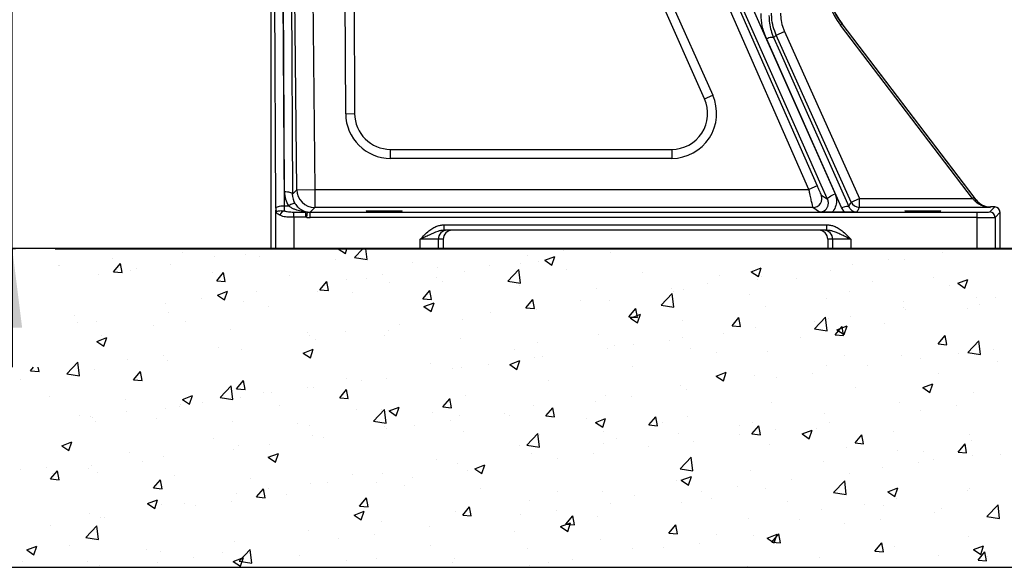
# Model space of a CAD drawing. Extents: x 330 to 4510, y 110 to 6446.
# Drawn here: x 2329 to 2878, y 2372 to 2676 of the extents above; entities that cross this region are included whole.
import ezdxf

# ---------------------------------------------------------------- set-up
doc = ezdxf.new("R2010")
doc.units = 0
doc.header["$LTSCALE"] = 22
doc.layers.get('0').update_dxf_attribs({"linetype": 'CONTINUOUS'})
doc.layers.add('AM_BOR', color=7, linetype='CONTINUOUS')
doc.styles.add('SLDTEXTSTYLE0', font='TXT', dxfattribs={"width": 0.605})
doc.dimstyles.new('SLDDIMSTYLE0', dxfattribs={"dimtxt": 44, "dimasz": 44, "dimexe": 0, "dimexo": 0.0625, "dimgap": 11, "dimtad": 1, "dimdec": 0, "dimrnd": 1e-09, "dimzin": 12, "dimtxsty": 'SLDTEXTSTYLE0', "dimsah": 1, "dimcen": 0.09, "dimazin": 3, "dimtfac": 1, "dimtdec": 0, "dimtofl": 0, "dimtmove": 0, "dimatfit": 3, "dimtolj": 1, "dimtzin": 12})
doc.dimstyles.new('SLDDIMSTYLE1', dxfattribs={"dimtxt": 44, "dimasz": 44, "dimexe": 0, "dimexo": 0.0625, "dimgap": 11, "dimtad": 1, "dimdec": 0, "dimrnd": 1e-09, "dimzin": 12, "dimtxsty": 'SLDTEXTSTYLE0', "dimsah": 1, "dimcen": 0.09, "dimazin": 3, "dimtfac": 1, "dimtdec": 0, "dimtmove": 0, "dimatfit": 3, "dimtolj": 1, "dimtzin": 12})

# ---------------------------------------------------------------- blocks, each defined once
blk = doc.blocks.new('SW_HATCH_0')
at = {"color": 0, "linetype": 'CONTINUOUS'}
for p, q in [((271.46, 47.42), (271.46, 47.42)), ((314.16, 45.62), (314.16, 45.62)), ((349.11, 44.93), (349.11, 44.93)), ((400.84, 47.86), (400.9, 47.88)), ((400.84, 47.86), (404.82, 45.18)), ((400.9, 47.88), (401.38, 48.06)), ((404.82, 45.18), (405.73, 47.88)), ((405.73, 47.88), (405.79, 48.06)), ((409.84, 43.01), (414.52, 47.88)), ((414.52, 47.88), (414.69, 48.06)), ((416.26, 47.88), (416.24, 48.06)), ((416.96, 41.91), (416.26, 47.88)), ((506.5, 44.18), (506.5, 44.18)), ((526.53, 46.82), (526.53, 46.82)), ((548.93, 47.68), (548.93, 47.68)), ((552.65, 45.81), (552.65, 45.81)), ((737.48, 45.81), (737.48, 45.81)), ((757.34, 47.56), (757.34, 47.56)), ((245.02, 38.54), (245.02, 38.54)), ((245.62, 38.48), (245.62, 38.48)), ((275.32, 42.53), (275.32, 42.53)), ((275.8, 35.07), (279.66, 39.67)), ((280.58, 34.66), (279.66, 39.67)), ((307.56, 38.94), (307.56, 38.94)), ((331.76, 43.64), (331.76, 43.64)), ((356.87, 43.81), (356.87, 43.81)), ((399.57, 42.01), (399.57, 42.01)), ((409.84, 43.01), (416.96, 41.91)), ((442.28, 40.2), (442.28, 40.2)), ((484.98, 38.4), (484.98, 38.4)), ((502.28, 39.67), (502.28, 39.67)), ((512.24, 40.69), (512.24, 40.69)), ((515.81, 41.45), (521.42, 43.6)), ((515.81, 41.45), (519.79, 38.77)), ((519.79, 38.77), (521.41, 43.6)), ((687.15, 39.18), (687.15, 39.18)), ((707.18, 41.82), (707.18, 41.82)), ((716.27, 41.93), (716.27, 41.93)), ((267.15, 33.81), (267.15, 33.81)), ((275.8, 35.07), (280.59, 34.66)), ((285.1, 35.63), (285.1, 35.63)), ((288.32, 36.68), (288.32, 36.68)), ((331.03, 34.87), (331.03, 34.87)), ((333.18, 30.05), (337.04, 34.65)), ((337.97, 29.64), (337.04, 34.65)), ((373.73, 33.07), (373.73, 33.07)), ((425.68, 33.54), (425.68, 33.54)), ((455.97, 37.53), (455.97, 37.53)), ((471.17, 35.06), (471.17, 35.06)), ((495.22, 29.77), (501.45, 36.27)), ((502.34, 28.67), (501.45, 36.27)), ((527.69, 36.6), (527.69, 36.6)), ((570.4, 34.79), (570.4, 34.79)), ((613.1, 32.99), (613.1, 32.99)), ((630.78, 35.05), (636.39, 37.2)), ((630.78, 35.05), (634.76, 32.36)), ((634.76, 32.36), (636.38, 37.2)), ((674.72, 35.93), (674.72, 35.93)), ((333.18, 30.05), (337.97, 29.64)), ((390.57, 25.03), (394.42, 29.63)), ((395.35, 24.62), (394.42, 29.63)), ((405.65, 30.9), (405.65, 30.9)), ((416.44, 31.26), (416.44, 31.26)), ((429.62, 29.06), (429.62, 29.06)), ((455.62, 31.66), (455.62, 31.66)), ((459.15, 29.46), (459.15, 29.46)), ((495.22, 29.77), (502.34, 28.67)), ((501.85, 27.65), (501.85, 27.65)), ((606.33, 28.54), (606.33, 28.54)), ((634.31, 30.81), (634.31, 30.81)), ((636.63, 32.53), (636.63, 32.53)), ((655.81, 31.18), (655.81, 31.18)), ((698.51, 29.38), (698.51, 29.38)), ((732.25, 31.98), (732.25, 31.98)), ((741.22, 27.57), (741.22, 27.57)), ((745.75, 28.64), (751.36, 30.79)), ((745.75, 28.64), (749.73, 25.95)), ((749.73, 25.95), (751.35, 30.79)), ((333.63, 22.06), (339.23, 24.21)), ((333.63, 22.06), (337.6, 19.37)), ((337.6, 19.37), (339.23, 24.21)), ((355.13, 24.25), (355.13, 24.25)), ((389.21, 23.94), (389.21, 23.94)), ((390.57, 25.03), (395.35, 24.62)), ((408.97, 23.65), (408.97, 23.65)), ((447.95, 20.01), (451.8, 24.61)), ((452.73, 19.6), (451.8, 24.61)), ((544.56, 25.85), (544.56, 25.85)), ((580.6, 16.53), (586.83, 23.03)), ((586.3, 25.91), (586.3, 25.91)), ((587.72, 15.43), (586.83, 23.03)), ((587.26, 24.05), (587.26, 24.05)), ((593.23, 25.18), (593.23, 25.18)), ((629.97, 22.24), (629.97, 22.24)), ((685.59, 23.97), (685.59, 23.97)), ((304.8, 17.63), (304.8, 17.63)), ((324.83, 20.26), (324.83, 20.26)), ((348.14, 18.3), (348.14, 18.3)), ((447.95, 20.01), (452.73, 19.6)), ((448.6, 15.65), (454.2, 17.8)), ((452.57, 12.97), (454.2, 17.8)), ((505.33, 14.99), (509.18, 19.59)), ((510.11, 14.58), (509.18, 19.59)), ((535.78, 19.25), (535.78, 19.25)), ((551.68, 19.18), (551.68, 19.18)), ((580.6, 16.53), (587.72, 15.43)), ((672.68, 20.44), (672.68, 20.44)), ((715.38, 18.63), (715.38, 18.63)), ((756.37, 20.93), (756.37, 20.93)), ((758.09, 16.83), (758.09, 16.83)), ((766.96, 20.91), (766.96, 20.91)), ((254.28, 10.98), (254.28, 10.98)), ((306.58, 12.3), (306.58, 12.3)), ((362.31, 15.65), (362.31, 15.65)), ((448.6, 15.65), (452.58, 12.97)), ((485.45, 12.63), (485.45, 12.63)), ((505.33, 14.99), (510.11, 14.58)), ((505.48, 15.27), (505.48, 15.27)), ((511.27, 14.06), (511.27, 14.06)), ((562.71, 9.97), (566.56, 14.57)), ((563.57, 9.24), (569.17, 11.39)), ((567.49, 9.56), (566.56, 14.57)), ((567.54, 6.56), (569.17, 11.39)), ((638.94, 15.96), (638.94, 15.96)), ((715.29, 15.3), (715.29, 15.3)), ((716.43, 14.26), (716.43, 14.26)), ((751.42, 14.41), (751.42, 14.41)), ((255.54, 6.76), (255.54, 6.76)), ((266.18, 7.18), (266.18, 7.18)), ((315.66, 7.64), (315.66, 7.64)), ((434.93, 5.98), (434.93, 5.98)), ((470.2, 8.42), (470.2, 8.42)), ((562.71, 9.97), (567.49, 9.56)), ((563.57, 9.24), (567.55, 6.56)), ((592.28, 7.96), (592.28, 7.96)), ((620.09, 4.95), (623.95, 9.55)), ((624.87, 4.54), (623.94, 9.55)), ((665.98, 3.29), (672.21, 9.78)), ((666.11, 7.63), (666.11, 7.63)), ((673.1, 2.19), (672.21, 9.78)), ((673.74, 9.3), (673.74, 9.3)), ((686.13, 10.27), (686.13, 10.27)), ((704.76, 6.41), (704.76, 6.41)), ((298.25, 4.95), (298.25, 4.95)), ((340.95, 3.15), (340.95, 3.15)), ((383.66, 1.34), (383.66, 1.34)), ((404.63, 1.99), (404.63, 1.99)), ((428.65, 2.43), (428.65, 2.43)), ((615.58, 0.98), (615.58, 0.98)), ((620.09, 4.95), (624.87, 4.54)), ((633.33, 4.18), (633.33, 4.18)), ((665.98, 3.29), (673.1, 2.19)), ((677.47, -0.07), (681.33, 4.53)), ((678.54, 2.84), (684.14, 4.99)), ((678.54, 2.84), (682.52, 0.15)), ((682.25, -0.48), (681.33, 4.53)), ((682.52, 0.15), (684.14, 4.99)), ((266.41, -3.75), (272.01, -1.6)), ((266.41, -3.75), (270.39, -6.43)), ((269, -0.37), (269, -0.37)), ((270.39, -6.43), (272.01, -1.6)), ((384.6, -0.65), (384.6, -0.65)), ((388.24, -2.7), (388.24, -2.7)), ((426.36, -0.46), (426.36, -0.46)), ((469.07, -2.26), (469.07, -2.26)), ((511.77, -4.07), (511.77, -4.07)), ((545.63, -0.05), (545.63, -0.05)), ((585.28, -3.01), (585.28, -3.01)), ((592.26, -1.46), (592.26, -1.46)), ((658.11, -1.6), (658.11, -1.6)), ((677.47, -0.07), (682.25, -0.49)), ((734.85, -5.09), (738.71, -0.49)), ((734.85, -5.09), (739.63, -5.51)), ((739.63, -5.5), (738.71, -0.49)), ((751.36, -9.95), (757.59, -3.46)), ((758.48, -11.05), (757.59, -3.46)), ((334.08, -7.3), (334.08, -7.3)), ((347.16, -8.33), (347.16, -8.33)), ((381.38, -10.15), (386.98, -8)), ((381.38, -10.15), (385.36, -12.84)), ((385.36, -12.84), (386.98, -8)), ((498.97, -8.06), (498.97, -8.06)), ((550.71, -7.45), (550.71, -7.45)), ((554.48, -5.87), (554.48, -5.87)), ((565.26, -5.65), (565.26, -5.65)), ((597.19, -7.68), (597.19, -7.68)), ((611.45, -9.61), (611.45, -9.61)), ((639.89, -9.48), (639.89, -9.48)), ((745.91, -10.65), (745.91, -10.65)), ((751.36, -9.95), (758.48, -11.06)), ((755.4, -5.7), (755.4, -5.7)), ((765.94, -8.01), (765.94, -8.01)), ((249.69, -21.67), (255.92, -15.18)), ((256.81, -22.78), (255.92, -15.18)), ((283.75, -13.93), (283.75, -13.93)), ((303.78, -11.29), (303.78, -11.29)), ((305.61, -14.33), (305.61, -14.33)), ((452.32, -16.07), (452.32, -16.07)), ((484.44, -16.29), (484.44, -16.29)), ((496.35, -16.56), (501.95, -14.41)), ((500.33, -19.24), (501.95, -14.41)), ((510.3, -12.57), (510.3, -12.57)), ((514.73, -12.3), (514.73, -12.3)), ((682.6, -11.29), (682.6, -11.29)), ((714.32, -11.33), (714.32, -11.33)), ((725.3, -13.09), (725.3, -13.09)), ((768.01, -14.89), (768.01, -14.89)), ((229.52, -20.08), (231.17, -18.12)), ((229.52, -20.08), (234.3, -20.5)), ((233.23, -20.58), (233.23, -20.58)), ((234.3, -20.5), (233.86, -18.12)), ((249.69, -21.67), (256.81, -22.78)), ((265.2, -19.45), (265.2, -19.45)), ((286.9, -25.1), (290.76, -20.5)), ((291.68, -25.52), (290.76, -20.5)), ((464.41, -18.92), (464.41, -18.92)), ((469.22, -18.21), (469.22, -18.21)), ((496.35, -16.56), (500.33, -19.24)), ((564.8, -17.62), (564.8, -17.62)), ((611.32, -22.97), (616.92, -20.82)), ((615.3, -25.65), (616.92, -20.82)), ((665.09, -21.29), (665.09, -21.29)), ((672.77, -17.33), (672.77, -17.33)), ((695.39, -17.3), (695.39, -17.3)), ((735.31, -21.59), (735.31, -21.59)), ((224.13, -25.08), (224.13, -25.08)), ((286.9, -25.1), (291.69, -25.52)), ((344.28, -30.12), (348.14, -25.52)), ((349.07, -30.54), (348.14, -25.52)), ((405.66, -24.08), (405.66, -24.08)), ((413.88, -25.58), (413.88, -25.58)), ((427.67, -24.21), (427.67, -24.21)), ((518.14, -25.63), (518.14, -25.63)), ((611.32, -22.97), (615.3, -25.65)), ((632.36, -22.45), (632.36, -22.45)), ((645.06, -23.92), (645.06, -23.92)), ((726.29, -29.37), (731.89, -27.22)), ((730.27, -32.06), (731.89, -27.22)), ((335.07, -34.92), (341.3, -28.42)), ((342.19, -36.02), (341.3, -28.42)), ((344.28, -30.12), (349.07, -30.54)), ((359.01, -32.09), (359.01, -32.09)), ((363.56, -32.2), (363.56, -32.2)), ((383.59, -29.56), (383.59, -29.56)), ((387.26, -29.33), (387.26, -29.33)), ((401.67, -35.14), (405.52, -30.54)), ((406.45, -35.56), (405.52, -30.54)), ((591.29, -28.09), (591.29, -28.09)), ((594.54, -30.57), (594.54, -30.57)), ((688.66, -29.6), (688.66, -29.6)), ((726.29, -29.37), (730.27, -32.06)), ((754.42, -32.33), (754.42, -32.33)), ((239.96, -34.12), (239.96, -34.12)), ((282.67, -35.93), (282.67, -35.93)), ((314.16, -35.96), (319.76, -33.81)), ((314.16, -35.96), (318.14, -38.64)), ((318.14, -38.64), (319.76, -33.8)), ((325.37, -37.73), (325.37, -37.73)), ((335.07, -34.92), (342.19, -36.02)), ((346.19, -34.96), (346.19, -34.96)), ((401.67, -35.14), (406.45, -35.56)), ((459.05, -40.16), (462.9, -35.57)), ((463.83, -40.58), (462.9, -35.56)), ((471.49, -33.64), (471.49, -33.64)), ((544.21, -37.2), (544.21, -37.2)), ((549.74, -34.08), (549.74, -34.08)), ((564.24, -34.56), (564.24, -34.56)), ((642, -37.61), (642, -37.61)), ((713.35, -37.97), (713.35, -37.97)), ((282.74, -42.84), (282.74, -42.84)), ((304.64, -40.96), (304.64, -40.96)), ((312.35, -40.1), (312.35, -40.1)), ((313.03, -38.85), (313.03, -38.85)), ((368.08, -39.54), (368.08, -39.54)), ((410.78, -41.34), (410.78, -41.34)), ((420.45, -48.16), (426.68, -41.66)), ((424.83, -41.64), (424.83, -41.64)), ((427.56, -49.26), (426.68, -41.66)), ((429.13, -42.36), (434.73, -40.21)), ((429.13, -42.36), (433.11, -45.05)), ((433.11, -45.05), (434.73, -40.21)), ((453.49, -43.14), (453.49, -43.14)), ((459.05, -40.16), (463.83, -40.58)), ((493.69, -43.85), (493.69, -43.85)), ((509.33, -39.21), (509.33, -39.21)), ((516.43, -45.18), (520.28, -40.59)), ((521.21, -45.6), (520.28, -40.58)), ((724.87, -42.2), (724.87, -42.2)), ((744.89, -39.56), (744.89, -39.56)), ((256.83, -44.87), (256.83, -44.87)), ((262.71, -45.48), (262.71, -45.48)), ((264.23, -46.08), (264.23, -46.08)), ((265.7, -48.1), (265.7, -48.1)), ((299.53, -46.67), (299.53, -46.67)), ((342.24, -48.48), (342.24, -48.48)), ((420.45, -48.16), (427.57, -49.26)), ((463.39, -47.84), (463.39, -47.84)), ((468.25, -44.84), (468.25, -44.84)), ((496.2, -44.95), (496.2, -44.95)), ((516.43, -45.18), (521.21, -45.6)), ((538.9, -46.75), (538.9, -46.75)), ((544.1, -48.77), (549.7, -46.62)), ((544.1, -48.77), (548.08, -51.45)), ((548.08, -51.45), (549.7, -46.62)), ((573.81, -50.2), (577.66, -45.61)), ((578.59, -50.62), (577.66, -45.61)), ((581.61, -48.56), (581.61, -48.56)), ((595.35, -45.62), (595.35, -45.62)), ((631.39, -49.09), (631.39, -49.09)), ((671.8, -43.96), (671.8, -43.96)), ((674.34, -48.85), (674.34, -48.85)), ((378.18, -49.65), (378.18, -49.65)), ((384.95, -50.28), (384.95, -50.28)), ((426.7, -50.84), (426.7, -50.84)), ((427.65, -52.09), (427.65, -52.09)), ((443.36, -50.48), (443.36, -50.48)), ((470.36, -53.89), (470.36, -53.89)), ((548.69, -53.62), (548.69, -53.62)), ((573.81, -50.2), (578.59, -50.62)), ((590.31, -54.72), (590.31, -54.72)), ((624.31, -50.36), (624.31, -50.36)), ((631.19, -55.22), (635.05, -50.63)), ((635.97, -55.64), (635.04, -50.63)), ((644.04, -52.84), (644.04, -52.84)), ((659.07, -55.18), (664.67, -53.03)), ((663.05, -57.86), (664.67, -53.03)), ((667.02, -52.17), (667.02, -52.17)), ((709.72, -53.97), (709.72, -53.97)), ((246.94, -61.76), (252.54, -59.61)), ((250.92, -64.44), (252.54, -59.61)), ((331.52, -57.66), (331.52, -57.66)), ((386.29, -55.96), (386.29, -55.96)), ((392.84, -57.13), (392.84, -57.13)), ((505.83, -61.4), (512.06, -54.9)), ((512.94, -62.5), (512.06, -54.9)), ((513.06, -55.69), (513.06, -55.69)), ((555.77, -57.5), (555.77, -57.5)), ((598.47, -59.3), (598.47, -59.3)), ((624.02, -55.48), (624.02, -55.48)), ((631.19, -55.22), (635.97, -55.64)), ((659.07, -55.18), (663.05, -57.86)), ((688.57, -60.24), (692.43, -55.65)), ((688.57, -60.24), (693.35, -60.66)), ((693.35, -60.66), (692.43, -55.65)), ((752.43, -55.77), (752.43, -55.77)), ((753.45, -58.96), (753.45, -58.96)), ((246.94, -61.76), (250.92, -64.44)), ((284.87, -65.67), (284.87, -65.67)), ((342.51, -63.75), (342.51, -63.75)), ((345.22, -61.59), (345.22, -61.59)), ((362.54, -61.12), (362.54, -61.12)), ((502.04, -61.63), (502.04, -61.63)), ((505.83, -61.4), (512.95, -62.5)), ((548.76, -60.72), (548.76, -60.72)), ((573.49, -62.13), (573.49, -62.13)), ((641.18, -61.11), (641.18, -61.11)), ((683.89, -62.91), (683.89, -62.91)), ((712.37, -64.6), (712.37, -64.6)), ((726.59, -64.72), (726.59, -64.72)), ((745.95, -65.26), (749.81, -60.67)), ((745.95, -65.26), (750.73, -65.68)), ((750.73, -65.68), (749.81, -60.67)), ((291.99, -70.41), (291.99, -70.41)), ((303.67, -67.59), (303.67, -67.59)), ((361.91, -68.16), (367.51, -66.01)), ((361.91, -68.16), (365.89, -70.85)), ((365.89, -70.85), (367.51, -66.01)), ((455.39, -69.64), (455.39, -69.64)), ((508.35, -65.84), (508.35, -65.84)), ((523.17, -68.75), (523.17, -68.75)), ((543.19, -66.12), (543.19, -66.12)), ((591.21, -74.64), (597.44, -68.15)), ((598.32, -75.74), (597.44, -68.15)), ((670.82, -70.6), (670.82, -70.6)), ((723.85, -71.12), (723.85, -71.12)), ((732.01, -69.32), (732.01, -69.32)), ((754.15, -67.13), (754.15, -67.13)), ((769.3, -66.52), (769.3, -66.52)), ((224.04, -74.79), (224.04, -74.79)), ((238.21, -73.68), (238.21, -73.68)), ((240.62, -80.26), (244.48, -75.66)), ((245.4, -80.67), (244.48, -75.66)), ((261.69, -74.4), (261.69, -74.4)), ((263.26, -72.71), (263.26, -72.71)), ((266.75, -76.59), (266.75, -76.59)), ((467.28, -71.47), (467.28, -71.47)), ((472.64, -75.4), (472.64, -75.4)), ((476.88, -74.57), (482.48, -72.42)), ((476.88, -74.57), (480.86, -77.26)), ((480.86, -77.26), (482.48, -72.42)), ((591.21, -74.64), (598.32, -75.74)), ((630.42, -75.72), (630.42, -75.72)), ((703.82, -73.75), (703.82, -73.75)), ((240.62, -80.26), (245.41, -80.67)), ((241.66, -77.03), (241.66, -77.03)), ((298, -85.28), (301.86, -80.68)), ((302.79, -85.69), (301.86, -80.68)), ((309.46, -78.4), (309.46, -78.4)), ((352.16, -80.2), (352.16, -80.2)), ((394.87, -82), (394.87, -82)), ((408.73, -77.65), (408.73, -77.65)), ((422.32, -82.03), (422.32, -82.03)), ((425.73, -77.47), (425.73, -77.47)), ((442.34, -79.39), (442.34, -79.39)), ((589.34, -81.35), (589.34, -81.35)), ((591.85, -80.98), (597.45, -78.83)), ((591.85, -80.98), (595.83, -83.66)), ((595.83, -83.66), (597.45, -78.83)), ((653.3, -80.4), (653.3, -80.4)), ((676.59, -87.88), (682.82, -81.39)), ((683.7, -88.98), (682.82, -81.39)), ((685.36, -77.33), (685.36, -77.33)), ((298, -85.28), (302.79, -85.69)), ((355.38, -90.3), (359.24, -85.7)), ((360.17, -90.71), (359.24, -85.7)), ((362.08, -85.66), (362.08, -85.66)), ((385.32, -82.59), (385.32, -82.59)), ((437.57, -83.81), (437.57, -83.81)), ((480.28, -85.61), (480.28, -85.61)), ((522.99, -87.42), (522.99, -87.42)), ((547.79, -87.35), (547.79, -87.35)), ((602.97, -87.03), (602.97, -87.03)), ((623, -84.39), (623, -84.39)), ((638.7, -85.34), (638.7, -85.34)), ((706.82, -87.39), (712.43, -85.24)), ((706.82, -87.39), (710.8, -90.07)), ((710.8, -90.07), (712.42, -85.24)), ((751.18, -86.89), (751.18, -86.89)), ((752.48, -85.6), (752.48, -85.6)), ((294.69, -93.97), (300.3, -91.82)), ((298.67, -96.65), (300.3, -91.82)), ((341.49, -92.67), (341.49, -92.67)), ((344.24, -88.22), (344.24, -88.22)), ((355.38, -90.3), (360.17, -90.71)), ((371.79, -88.68), (371.79, -88.68)), ((412.77, -95.32), (416.62, -90.72)), ((417.55, -95.73), (416.62, -90.72)), ((507.38, -92.47), (507.38, -92.47)), ((565.69, -89.22), (565.69, -89.22)), ((608.4, -91.03), (608.4, -91.03)), ((651.1, -92.83), (651.1, -92.83)), ((676.59, -87.88), (683.7, -88.98)), ((711.4, -91.23), (711.4, -91.23)), ((294.69, -93.97), (298.67, -96.65)), ((302.69, -94.22), (302.69, -94.22)), ((315.42, -93.67), (315.42, -93.67)), ((321.47, -95.31), (321.47, -95.31)), ((409.67, -100.37), (415.27, -98.22)), ((412.77, -95.32), (417.55, -95.73)), ((413.64, -103.06), (415.27, -98.22)), ((466.31, -98.1), (466.31, -98.1)), ((470.15, -100.34), (474, -95.74)), ((474.93, -100.75), (474, -95.74)), ((522.15, -97.67), (522.15, -97.67)), ((552.45, -93.68), (552.45, -93.68)), ((592.05, -93.35), (592.05, -93.35)), ((669.85, -97.23), (669.85, -97.23)), ((693.81, -94.63), (693.81, -94.63)), ((704.53, -94.9), (704.53, -94.9)), ((736.51, -96.44), (736.51, -96.44)), ((761.97, -101.12), (768.2, -94.63)), ((769.08, -102.23), (768.2, -94.63)), ((262.28, -99.34), (262.28, -99.34)), ((268.77, -101.67), (268.77, -101.67)), ((270.94, -101.96), (270.94, -101.96)), ((409.67, -100.37), (413.64, -103.06)), ((424.76, -104.1), (424.76, -104.1)), ((470.15, -100.34), (474.93, -100.76)), ((502.12, -100.31), (502.12, -100.31)), ((527.53, -105.36), (531.38, -100.76)), ((532.31, -105.77), (531.38, -100.76)), ((545.39, -101.36), (545.39, -101.36)), ((629.44, -102.35), (629.44, -102.35)), ((657.87, -102.91), (657.87, -102.91)), ((702.8, -102.67), (702.8, -102.67)), ((733.1, -98.68), (733.1, -98.68)), ((761.97, -101.12), (769.08, -102.23)), ((240.64, -105.95), (240.64, -105.95)), ((260.3, -112.84), (266.53, -106.35)), ((267.41, -113.95), (266.53, -106.35)), ((384.35, -109.22), (384.35, -109.22)), ((451.6, -106.96), (451.6, -106.96)), ((498.74, -109.37), (498.74, -109.37)), ((524.64, -106.78), (530.24, -104.63)), ((524.64, -106.78), (528.62, -109.47)), ((527.53, -105.36), (532.31, -105.78)), ((528.61, -109.47), (530.24, -104.63)), ((584.91, -110.38), (588.76, -105.78)), ((588.37, -107.98), (588.37, -107.98)), ((589.69, -110.8), (588.76, -105.78)), ((682.77, -105.3), (682.77, -105.3)), ((260.3, -112.84), (267.41, -113.95)), ((343.27, -114.85), (343.27, -114.85)), ((401.27, -113.58), (401.27, -113.58)), ((421.3, -110.95), (421.3, -110.95)), ((546.82, -113.98), (546.82, -113.98)), ((584.91, -110.38), (589.69, -110.8)), ((611.22, -110.91), (611.22, -110.91)), ((632.25, -111.96), (632.25, -111.96)), ((639.61, -113.19), (645.21, -111.04)), ((639.61, -113.19), (643.59, -115.87)), ((642.29, -115.4), (646.15, -110.8)), ((643.58, -115.87), (645.21, -111.04)), ((647.07, -115.82), (646.14, -110.8)), ((751.5, -112.23), (751.5, -112.23)), ((227.48, -119.77), (233.08, -117.62)), ((227.48, -119.77), (231.46, -122.45)), ((231.46, -122.45), (233.08, -117.62)), ((251.17, -117.47), (251.17, -117.47)), ((293.88, -119.28), (293.88, -119.28)), ((345.68, -126.09), (351.91, -119.59)), ((350.75, -120.23), (350.75, -120.23)), ((352.79, -127.19), (351.91, -119.59)), ((452.08, -117.37), (452.08, -117.37)), ((506.41, -119.1), (506.41, -119.1)), ((564.56, -118.92), (564.56, -118.92)), ((581.93, -118.58), (581.93, -118.58)), ((601.95, -115.95), (601.95, -115.95)), ((642.29, -115.4), (647.07, -115.82)), ((699.67, -120.42), (703.53, -115.82)), ((699.67, -120.42), (704.45, -120.84)), ((704.45, -120.84), (703.53, -115.82)), ((710.43, -117.86), (710.43, -117.86)), ((754.58, -119.6), (760.18, -117.45)), ((754.58, -119.6), (758.56, -122.28)), ((758.55, -122.28), (760.18, -117.45)), ((261.31, -125.97), (261.31, -125.97)), ((301.72, -120.85), (301.72, -120.85)), ((320.45, -124.22), (320.45, -124.22)), ((336.58, -121.08), (336.58, -121.08)), ((342.45, -126.18), (348.05, -124.03)), ((346.43, -128.86), (348.05, -124.03)), ((379.29, -122.88), (379.29, -122.88)), ((405.43, -125.38), (405.43, -125.38)), ((421.99, -124.69), (421.99, -124.69)), ((465.33, -124.73), (465.33, -124.73)), ((531.4, -125.23), (531.4, -125.23)), ((668.88, -123.86), (668.88, -123.86)), ((735.08, -122.89), (735.08, -122.89)), ((757.05, -125.44), (760.91, -120.84)), ((757.05, -125.44), (761.83, -125.86)), ((761.83, -125.86), (760.91, -120.84)), ((762.58, -123.58), (762.58, -123.58)), ((225.33, -126.41), (225.33, -126.41)), ((268.04, -128.22), (268.04, -128.22)), ((300.42, -126.86), (300.42, -126.86)), ((342.45, -126.18), (346.43, -128.86)), ((345.68, -126.09), (352.79, -127.19)), ((464.7, -126.49), (464.7, -126.49)), ((501.1, -129.22), (501.1, -129.22)), ((507.41, -128.3), (507.41, -128.3)), ((517.91, -126.93), (517.91, -126.93)), ((628.47, -128.98), (628.47, -128.98))]:
    blk.add_line(p, q, dxfattribs=at)
blk = doc.blocks.new('_D_1')
at = {"layer": 'AM_BOR', "color": 7}
for p, q in [((2344.2, 3024.17), (2050.63, 3024.17)), ((2072.63, 3024.17), (2072.63, 2548.99)), ((1995.02, 2845.39), (1995.02, 2860.52)), ((1995.02, 2860.52), (2062.54, 2860.52)), ((2062.54, 2860.52), (2062.54, 2845.39)), ((1995.02, 2727.76), (1995.02, 2712.63)), ((2062.54, 2712.63), (2062.54, 2727.76)), ((1995.02, 2712.63), (2062.54, 2712.63)), ((2327.07, 2548.99), (2050.63, 2548.99))]:
    blk.add_line(p, q, dxfattribs=at)
for points in [[(2072.63, 3024.17), (2067.13, 2980.17), (2078.13, 2980.17)], [(2072.63, 2548.99), (2078.13, 2592.99), (2067.13, 2592.99)]]:
    blk.add_solid(points, dxfattribs=at)
at = {"layer": 'AM_BOR', "color": 7, "char_height": 44, "attachment_point": 1, "rotation": 90, "style": 'SLDTEXTSTYLE0'}
for s, insert in [('18.7', (2005.82, 2727.76)), ('475', (1928.21, 2736.16))]:
    blk.add_mtext(s, dxfattribs=dict(at, insert=insert))
blk = doc.blocks.new('_D_4')
at = {"layer": 'AM_BOR', "color": 7}
for p, q in [((2325.2, 2824.17), (2325.2, 2890.17)), ((2818.53, 2824.17), (2303.2, 2824.17)), ((2325.2, 2548.99), (2325.2, 2824.17)), ((2247.59, 2745.4), (2247.59, 2760.52)), ((2247.59, 2760.52), (2315.12, 2760.52)), ((2315.12, 2760.52), (2315.12, 2745.4)), ((2247.59, 2627.76), (2247.59, 2612.63)), ((2315.12, 2612.63), (2315.12, 2627.76)), ((2247.59, 2612.63), (2315.12, 2612.63)), ((2327.07, 2548.99), (2303.2, 2548.99)), ((2325.2, 2548.99), (2325.2, 2482.99))]:
    blk.add_line(p, q, dxfattribs=at)
for points in [[(2325.2, 2824.17), (2330.7, 2868.17), (2319.7, 2868.17)], [(2325.2, 2548.99), (2319.7, 2504.99), (2330.7, 2504.99)]]:
    blk.add_solid(points, dxfattribs=at)
at = {"layer": 'AM_BOR', "color": 7, "char_height": 44, "attachment_point": 1, "rotation": 90, "style": 'SLDTEXTSTYLE0'}
for s, insert in [('10.8', (2258.4, 2627.76)), ('275', (2180.79, 2636.16))]:
    blk.add_mtext(s, dxfattribs=dict(at, insert=insert))

msp = doc.modelspace()

# ---------------------------------------------------------------- linework, layer by layer
at = {"color": 7, "linetype": 'CONTINUOUS'}
for p, q in [((2472.02, 2571.64), (2470.5, 2870.65)), ((2474.99, 2871.92), (2476.52, 2572.91)), ((2476.74, 2580.59), (2475.37, 2850.07)), ((2479.77, 2848.88), (2481.14, 2579.4)), ((2469.23, 2820.03), (2469.23, 2549.17)), ((2483.57, 2581.86), (2481.42, 2792.95)), ((2491.41, 2793.05), (2493.57, 2581.96)), ((2693.07, 2782.56), (2783.27, 2579.58)), ((2768.72, 2581.96), (2703.48, 2730.52)), ((2708.06, 2732.53), (2773.3, 2583.97)), ((2510.83, 2624.16), (2510.35, 2718.26)), ((2515.35, 2718.29), (2515.83, 2624.19)), ((2710.63, 2632.41), (2681.75, 2697.4)), ((2686.31, 2699.43), (2715.2, 2634.44)), ((2750.58, 2667.82), (2755.14, 2669.87)), ((2755.14, 2669.87), (2796.86, 2577.03)), ((2786.31, 2673.49), (2787.1, 2674.09)), ((2859.8, 2577.03), (2786.31, 2673.49)), ((2787.1, 2674.09), (2787.2, 2674.17)), ((2787.1, 2674.09), (2860.6, 2577.64)), ((2861.85, 2576.19), (2787.2, 2674.17)), ((2786.9, 2571.85), (2745.06, 2666.01)), ((2792.3, 2574.98), (2750.58, 2667.82)), ((2710.63, 2632.41), (2715.2, 2634.44)), ((2510.83, 2624.16), (2515.83, 2624.19)), ((2535.83, 2604.29), (2692.35, 2604.29)), ((2535.83, 2599.29), (2535.83, 2604.29)), ((2692.35, 2604.29), (2692.35, 2599.29)), ((2692.35, 2599.29), (2535.83, 2599.29)), ((2483.57, 2581.86), (2493.57, 2581.96)), ((2493.57, 2581.96), (2493.57, 2571.96)), ((2493.57, 2581.96), (2768.72, 2581.96)), ((2773.3, 2583.97), (2768.72, 2581.96)), ((2481.14, 2579.4), (2483.57, 2581.86)), ((2792.3, 2574.98), (2796.86, 2577.03)), ((2796.86, 2572.03), (2796.86, 2577.03)), ((2796.86, 2577.03), (2859.8, 2577.03)), ((2859.8, 2577.03), (2860.6, 2577.64)), ((2476.52, 2572.91), (2478.99, 2572.91)), ((2493.57, 2571.96), (2490.98, 2569.34)), ((2771, 2571.96), (2493.57, 2571.96)), ((2774.67, 2569.43), (2771, 2571.96)), ((2788.5, 2569.38), (2786.9, 2571.85)), ((2869.69, 2572.03), (2796.86, 2572.03)), ((2861.78, 2576.07), (2861.85, 2576.19)), ((2869.37, 2569.46), (2872.17, 2572.26)), ((2869.8, 2572.26), (2869.69, 2572.03)), ((2872.17, 2572.26), (2869.8, 2572.26)), ((2472.03, 2549.17), (2472.03, 2570.37)), ((2482.03, 2566.5), (2482.03, 2569.43)), ((2482.03, 2569.43), (2488.64, 2569.43)), ((2482.03, 2566.5), (2482.03, 2549.17)), ((2488.64, 2566.5), (2482.03, 2566.5)), ((2488.64, 2569.43), (2489.59, 2569.44)), ((2488.64, 2566.5), (2488.64, 2569.43)), ((2489.18, 2566.46), (2488.64, 2566.5)), ((2489.18, 2566.46), (2489.59, 2569.44)), ((2490.98, 2566.34), (2490.98, 2569.34)), ((2490.98, 2569.34), (2862.37, 2569.34)), ((2862.37, 2566.34), (2490.98, 2566.34)), ((2788.5, 2569.38), (2781.73, 2569.38)), ((2862.37, 2566.34), (2862.37, 2569.34)), ((2862.37, 2549.17), (2862.37, 2566.34)), ((2875.17, 2569.26), (2872.37, 2566.46)), ((2872.37, 2566.46), (2872.37, 2549.17)), ((2875.17, 2549.17), (2875.17, 2569.26)), ((2565.64, 2559.29), (2565.64, 2562.29)), ((2565.64, 2562.29), (2778.76, 2562.29)), ((2778.76, 2559.29), (2778.76, 2562.29)), ((2778.76, 2559.29), (2565.64, 2559.29)), ((3806.7, 2549.17), (2056.7, 2549.17)), ((2562.37, 2554.29), (2552.37, 2554.29)), ((2552.37, 2549.17), (2552.37, 2554.29)), ((2562.37, 2554.29), (2562.37, 2549.17)), ((2565.17, 2554.29), (2562.37, 2554.29)), ((2565.17, 2554.29), (2565.17, 2549.17)), ((2779.23, 2554.29), (2779.23, 2549.17)), ((2782.03, 2554.29), (2779.23, 2554.29)), ((2792.03, 2554.29), (2782.03, 2554.29)), ((2782.03, 2549.17), (2782.03, 2554.29)), ((2792.03, 2554.29), (2792.03, 2549.17)), ((2056.7, 2371.67), (3806.7, 2371.67))]:
    msp.add_line(p, q, dxfattribs=at)
at = {"color": 7, "linetype": 'CONTINUOUS', "flags": 128}
for points in [[(2779.15, 2576.51), (2775.62, 2584.46), (2761.49, 2616.24), (2733.25, 2679.8), (2688.95, 2779.48)], [(2745.06, 2666.01), (2745.78, 2666.28), (2746.48, 2666.51), (2747.14, 2666.68), (2747.73, 2666.79), (2748.23, 2666.84), (2748.63, 2666.81), (2748.91, 2666.73), (2749.07, 2666.57)], [(2749.07, 2666.57), (2752.52, 2658.8), (2766.33, 2627.73), (2790.91, 2572.41)], [(2481.14, 2579.4), (2481.04, 2579.64), (2480.78, 2579.87), (2480.37, 2580.07), (2479.82, 2580.25), (2479.16, 2580.4), (2478.41, 2580.51), (2477.59, 2580.57), (2476.74, 2580.59)], [(2779.15, 2576.51), (2779.15, 2576.78), (2779.34, 2577.11), (2779.69, 2577.49), (2780.2, 2577.91), (2780.85, 2578.35), (2781.59, 2578.79), (2782.41, 2579.2), (2783.27, 2579.58)], [(2472.02, 2571.64), (2472.12, 2571.89), (2472.39, 2572.12), (2472.81, 2572.34), (2473.37, 2572.53), (2474.04, 2572.69), (2474.82, 2572.8), (2475.65, 2572.88), (2476.52, 2572.91)], [(2482.69, 2574.05), (2482.52, 2574.16), (2482.25, 2574.19), (2481.87, 2574.15), (2481.41, 2574.03), (2480.87, 2573.84), (2480.28, 2573.58), (2479.65, 2573.27), (2478.99, 2572.91)], [(2786.9, 2571.85), (2787.63, 2572.12), (2788.33, 2572.35), (2788.98, 2572.52), (2789.57, 2572.63), (2790.07, 2572.68), (2790.47, 2572.65), (2790.76, 2572.56), (2790.91, 2572.41)]]:
    msp.add_lwpolyline(points, dxfattribs=at)
at = {"color": 7, "linetype": 'CONTINUOUS'}
for centre, radius, start, end in [((2820.01, 2699.17), 42.37, 150.5898, 217.3039), ((2820.01, 2699.17), 41.37, 150.5898, 217.3039), ((2820.01, 2699.17), 41.25, 146.5166, 217.3039), ((2692.35, 2624.29), 25, 270, 23.9619), ((2692.35, 2624.29), 20, 270, 23.9619), ((2535.83, 2624.29), 25, 180.2926, 270), ((2535.83, 2624.29), 20, 180.2926, 270), ((2493.57, 2581.96), 10, 180.6053, 269.9798), ((2771, 2576.96), 5, 270.0324, 23.676), ((2796.86, 2577.03), 5, 204.21, 269.9901), ((2861.81, 2574.91), 1.16, 91.4888, 135.3876), ((2478.12, 2566.36), 4.05, 112.1763, 162.3399), ((2869.37, 2566.46), 3, 0.0204, 89.9796), ((2567.37, 2554.29), 5, 90.0044, 180.0044), ((2777.03, 2554.29), 5, 359.9956, 89.9956)]:
    msp.add_arc(centre, radius, start, end, dxfattribs=at)
for centre, major_axis, ratio, start_param, end_param in [((2491.14, 2580.74), (5.72, 13.32), 0.992608, 1.984357, 2.545947), ((2491.14, 2579.51), (4.03, 9.26), 0.98929, 1.987991, 2.549581), ((2859.67, 2577.03), (-4.57, 5), 0.014341, 4.435051, 4.699273), ((2860.46, 2577.64), (-4.57, 6), 0.013883, 4.437586, 4.701809), ((2472.18, 2574.31), (0, 9.5), 0.017455, 1.855381, 1.998494), ((2476.68, 2574.31), (0, 5), 0.033165, 1.855381, 2.56928), ((2869.8, 2582.26), (4.44, 8.96), 0.99981, 2.681808, 3.601377), ((2872.17, 2569.25), (-2.12, -2.12), 0.999695, 2.356347, 3.926839), ((2490.98, 2579.34), (-9.15, -9.24), 0.999699, 0.64142, 0.780115), ((2490.98, 2579.34), (7.04, 7.11), 0.999518, 3.783013, 3.921708), ((2862.37, 2569.46), (7, 0), 0.017455, 4.712389, 6.265732), ((2862.37, 2566.46), (10, 0), 0.012219, 4.712389, 6.265732), ((2570.17, 2554.29), (-5, 0), 0.999848, 4.712389, 6.283185), ((2774.23, 2554.29), (-5, 0), 0.999848, 3.141593, 4.712389)]:
    msp.add_ellipse(centre, major_axis=major_axis, ratio=ratio, start_param=start_param, end_param=end_param, dxfattribs=at)
for centre in [(2532.2, 2569.99), (2832.2, 2569.99)]:
    msp.add_ellipse(centre, major_axis=(10, 0), ratio=0.017455, dxfattribs=at)
for points, knots in [([(2745.06, 2666.01), (2744.34, 2667.86), (2742.89, 2671.63), (2742.17, 2676.41), (2742.1, 2679.23), (2742.09, 2680.01)], [0, 0, 0, 0, 0.4121919, 0.8364242, 1, 1, 1, 1]), ([(2746.49, 2678.79), (2746.54, 2677.4), (2746.66, 2674.59), (2747.53, 2670.46), (2748.56, 2667.85), (2749.07, 2666.57)], [0, 0, 0, 0, 0.333475, 0.672934, 1, 1, 1, 1]), ([(2750.58, 2667.82), (2749.97, 2669.37), (2748.74, 2672.51), (2748.03, 2676.71), (2747.97, 2679.26), (2747.94, 2680.11)], [0, 0, 0, 0, 0.393969, 0.799362, 1, 1, 1, 1]), ([(2752.94, 2680.11), (2753.01, 2678.72), (2753.15, 2675.91), (2754.05, 2672.49), (2754.87, 2670.52), (2755.14, 2669.87)], [0, 0, 0, 0, 0.393972, 0.799368, 1, 1, 1, 1]), ([(2750.58, 2667.82), (2750.43, 2667.69), (2750.09, 2667.41), (2749.59, 2666.96), (2749.24, 2666.7), (2749.07, 2666.57)], [0, 0, 0, 0, 0.303641, 0.668542, 1, 1, 1, 1]), ([(2771, 2571.96), (2770.96, 2572.09), (2770.89, 2572.34), (2770.49, 2574.04), (2769.92, 2576.54), (2769.3, 2579.33), (2768.89, 2581.2), (2768.72, 2581.96)], [0, 0, 0, 0, 0.209934, 0.420061, 0.633513, 0.851797, 1, 1, 1, 1]), ([(2773.3, 2583.97), (2773.56, 2583.36), (2774.1, 2582.15), (2774.81, 2580.56), (2775.33, 2579.45), (2775.54, 2579.02), (2775.57, 2578.98), (2775.58, 2578.97)], [0, 0, 0, 0, 0.243637, 0.487606, 0.720646, 0.933534, 1, 1, 1, 1]), ([(2774.67, 2569.43), (2775.17, 2569.48), (2776.15, 2569.56), (2777.49, 2570.23), (2778.59, 2571.25), (2779.38, 2572.63), (2779.71, 2574.33), (2779.5, 2575.68), (2779.2, 2576.39), (2779.15, 2576.51)], [0, 0, 0, 0, 0.136459, 0.272732, 0.414969, 0.574492, 0.756504, 0.959037, 1, 1, 1, 1]), ([(2775.58, 2578.97), (2775.66, 2578.91), (2776.08, 2578.62), (2776.9, 2578.05), (2777.99, 2577.29), (2778.78, 2576.76), (2779.15, 2576.51)], [0, 0, 0, 0, 0.070931, 0.354653, 0.695654, 1, 1, 1, 1]), ([(2783.27, 2579.58), (2783.62, 2578.51), (2784.32, 2576.35), (2783.89, 2572.94), (2782.79, 2570.64), (2781.89, 2569.57), (2781.73, 2569.38)], [0, 0, 0, 0, 0.310074, 0.620121, 0.929472, 1, 1, 1, 1]), ([(2488.64, 2569.43), (2488.55, 2569.44), (2487.93, 2569.5), (2486.77, 2569.66), (2485.16, 2570), (2483.57, 2570.46), (2482.25, 2570.96), (2481.22, 2571.45), (2480.45, 2571.87), (2479.7, 2572.35), (2479.23, 2572.72), (2478.99, 2572.91)], [0, 0, 0, 0, 0.026513, 0.18539, 0.34489, 0.506781, 0.669798, 0.751343, 0.833186, 0.916274, 1, 1, 1, 1]), ([(2482.69, 2574.05), (2483.22, 2573.35), (2484.14, 2572.11), (2485.64, 2570.97), (2487.4, 2569.95), (2488.74, 2569.64), (2489.59, 2569.44)], [0, 0, 0, 0, 0.255962, 0.44982, 0.648722, 1, 1, 1, 1]), ([(2790.91, 2572.41), (2790.93, 2572.45), (2791.05, 2572.71), (2791.52, 2573.57), (2791.97, 2574.39), (2792.3, 2574.98)], [0, 0, 0, 0, 0.040655, 0.312394, 1, 1, 1, 1]), ([(2790.91, 2572.41), (2791.26, 2571.82), (2791.85, 2570.8), (2793.36, 2569.81), (2794.59, 2569.46), (2795.3, 2569.44), (2795.46, 2569.43)], [0, 0, 0, 0, 0.372549, 0.645966, 0.920395, 1, 1, 1, 1]), ([(2796.86, 2572.03), (2796.83, 2571.97), (2796.67, 2571.68), (2796.19, 2570.82), (2795.76, 2570.01), (2795.46, 2569.43)], [0, 0, 0, 0, 0.06718, 0.335901, 1, 1, 1, 1]), ([(2869.69, 2572.03), (2869.68, 2572.03), (2869.1, 2572.04), (2867.93, 2572.13), (2866.22, 2572.5), (2864.57, 2573.1), (2863.15, 2573.88), (2861.94, 2574.75), (2861.31, 2575.4), (2860.99, 2575.72)], [0, 0, 0, 0, 0.001934, 0.189875, 0.38042, 0.560347, 0.743897, 0.870515, 1, 1, 1, 1]), ([(2861.78, 2576.07), (2862.38, 2575.4), (2863.39, 2574.26), (2865.03, 2573.22), (2867.04, 2572.32), (2868.62, 2572.05), (2869.68, 2572.03), (2869.69, 2572.03)], [0, 0, 0, 0, 0.257935, 0.439587, 0.621522, 0.998159, 1, 1, 1, 1]), ([(2474.26, 2567.59), (2473.92, 2567.77), (2473.24, 2568.15), (2472.58, 2568.67), (2472.24, 2569.2), (2472.11, 2569.63), (2472.06, 2569.93), (2472.04, 2570.12), (2472.03, 2570.24), (2472.03, 2570.3), (2472.03, 2570.34), (2472.03, 2570.35), (2472.03, 2570.36), (2472.03, 2570.37)], [0, 0, 0, 0, 0.249503, 0.505813, 0.707399, 0.827069, 0.901685, 0.947033, 0.973002, 0.98685, 0.993786, 0.995347, 1, 1, 1, 1]), ([(2472.03, 2570.37), (2472.03, 2570.37), (2472.04, 2570.27), (2472.09, 2570.03), (2472.43, 2569.88), (2473.38, 2570.02), (2474.83, 2570.25), (2476, 2570.16), (2476.59, 2570.11)], [0, 0, 0, 0, 0.005219, 0.098837, 0.318552, 0.544151, 0.772078, 1, 1, 1, 1]), ([(2482.03, 2566.5), (2480.93, 2566.52), (2478.73, 2566.55), (2476.02, 2566.83), (2474.78, 2567.36), (2474.26, 2567.59)], [0, 0, 0, 0, 0.367545, 0.7354, 1, 1, 1, 1]), ([(2476.59, 2570.11), (2477.13, 2569.93), (2478.47, 2569.48), (2480.44, 2569.44), (2481.72, 2569.43), (2482.03, 2569.43)], [0, 0, 0, 0, 0.339812, 0.839408, 1, 1, 1, 1]), ([(2781.73, 2569.38), (2780.97, 2569.38), (2779.1, 2569.38), (2777.05, 2569.4), (2775.56, 2569.42), (2774.97, 2569.43), (2774.68, 2569.43), (2774.67, 2569.43)], [0, 0, 0, 0, 0.285559, 0.70209, 0.849715, 0.998223, 1, 1, 1, 1]), ([(2795.46, 2569.43), (2795.46, 2569.43), (2795.17, 2569.43), (2794.59, 2569.42), (2793.11, 2569.4), (2791.09, 2569.38), (2789.24, 2569.38), (2788.5, 2569.38)], [0, 0, 0, 0, 0.001803, 0.149606, 0.296543, 0.716645, 1, 1, 1, 1]), ([(2552.37, 2554.29), (2552.38, 2554.29), (2553.14, 2555.11), (2554.66, 2556.73), (2556.93, 2558.82), (2559.26, 2560.46), (2561.44, 2561.53), (2563.6, 2562.17), (2564.96, 2562.25), (2565.64, 2562.29)], [0, 0, 0, 0, 0.001121, 0.209366, 0.41724, 0.580752, 0.743909, 0.872038, 1, 1, 1, 1]), ([(2778.76, 2562.29), (2779.43, 2562.25), (2780.8, 2562.17), (2782.94, 2561.54), (2785.14, 2560.47), (2787.47, 2558.83), (2789.75, 2556.73), (2791.26, 2555.11), (2792.02, 2554.29), (2792.03, 2554.29)], [0, 0, 0, 0, 0.12591, 0.2561, 0.41722, 0.582774, 0.790072, 0.998879, 1, 1, 1, 1]), ([(2565.64, 2559.29), (2565.04, 2559.25), (2563.83, 2559.17), (2561.01, 2558.36), (2558.11, 2556.99), (2554.89, 2555.46), (2553.22, 2554.68), (2552.38, 2554.29), (2552.37, 2554.29)], [0, 0, 0, 0, 0.125545, 0.254675, 0.623277, 0.809869, 0.998611, 1, 1, 1, 1]), ([(2792.03, 2554.29), (2792.02, 2554.29), (2791.21, 2554.67), (2789.58, 2555.43), (2787.17, 2556.57), (2784.78, 2557.7), (2782.6, 2558.59), (2780.58, 2559.17), (2779.37, 2559.25), (2778.76, 2559.29)], [0, 0, 0, 0, 0.001389, 0.183586, 0.368135, 0.556425, 0.745375, 0.87133, 1, 1, 1, 1])]:
    msp.add_open_spline(points, degree=3, knots=knots, dxfattribs=at)
at = {"layer": 'AM_BOR', "color": 7}
msp.add_line((2349.07, 2548.99), (3492.91, 2548.99), dxfattribs=at)

# ---------------------------------------------------------------- block references
at = {"color": 7, "linetype": 'CONTINUOUS'}
msp.add_blockref('SW_HATCH_0', (2105.83, 2501.1), dxfattribs=at)

# ---------------------------------------------------------------- dimensions: what is measured, and where the dimension line sits
at = {"layer": 'AM_BOR', "color": 7}
for base, p1, p2, dimstyle, picture, middle in [((2072.63, 2548.99), (2366.2, 3024.17), (2349.07, 2548.99), 'SLDDIMSTYLE0', '_D_1', (2072.63, 2786.58)), ((2325.2, 2824.17), (2349.07, 2548.99), (2840.53, 2824.17), 'SLDDIMSTYLE1', '_D_4', (2325.2, 2686.58))]:
    dim = msp.add_linear_dim(base=base, p1=p1, p2=p2, angle=90, dimstyle=dimstyle, dxfattribs=at)
    dim.commit()
    dim.dimension.update_dxf_attribs({"geometry": picture, "text_midpoint": middle, "dimtype": 160})

doc.saveas('drawing.dxf')
